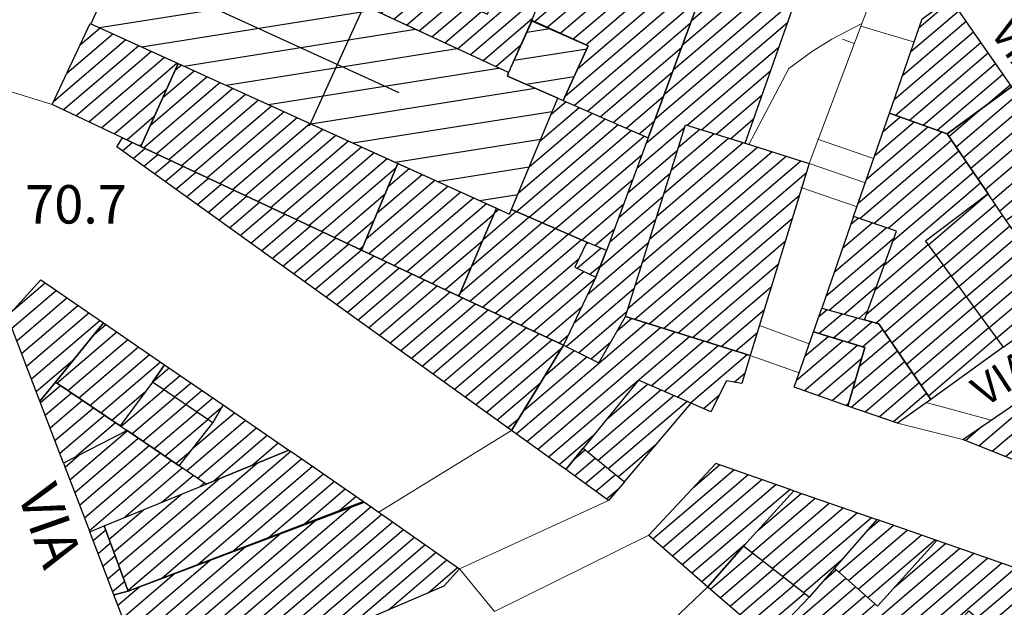
# Model space of a CAD drawing. Extents: x 2403783 to 2405783, y 4204659 to 4206061.
# Drawn here: x 2405400 to 2405477, y 4204878 to 4204924 of the extents above; entities that cross this region are included whole.
import ezdxf

# ---------------------------------------------------------------- set-up
doc = ezdxf.new("R2010")
doc.units = 0
doc.header["$LTSCALE"] = 2
doc.header["$MEASUREMENT"] = 0
doc.linetypes.add('RSE002', pattern=[0])
doc.linetypes.add('RSE003', pattern=[0])
for name, color, linetype, lineweight in [('A-curve livello', 7, 'Continuous', 9), ('A-edifici', 7, 'Continuous', 30), ('A-gradinate-aiuole', 7, 'Continuous', 20), ('A-muri-recinzioni', 7, 'Continuous', 20), ('A-quote livello', 7, 'Continuous', 20), ('A-scritte', 7, 'Continuous', 20)]:
    doc.layers.add(name, color=color, linetype=linetype, lineweight=lineweight)
for name, color, linetype in [('Ret-CB001', 9, 'Continuous'), ('Ret-CB001 camp isolati', 9, 'Continuous'), ('Ret-CB003', 9, 'Continuous'), ('Ret-CB003 camp ed_pubblici', 9, 'Continuous')]:
    doc.layers.add(name, color=color, linetype=linetype)
doc.styles.add('Style00', font='Laroy', dxfattribs={"height": 0.2})

# ---------------------------------------------------------------- blocks, each defined once
blk = doc.blocks.new('RSE003')
at = {"linetype": 'Continuous'}
blk.add_line((0, 0), (0, 0.499), dxfattribs=at)
blk = doc.blocks.new('S41')
at = {"linetype": 'Continuous'}
for p, q in [((1.5, -0.5), (1.5, 0.5)), ((0, 0), (2, 0))]:
    blk.add_line(p, q, dxfattribs=at)
blk = doc.blocks.new('CAMP_FE581FDF')
at = {"layer": 'Ret-CB003 camp ed_pubblici', "linetype": 'Continuous'}
for p, q in [((2405409.019, 4204931.508), (2405411.157, 4204931.846)), ((2405408.027, 4204929.326), (2405414.401, 4204930.335)), ((2405407.034, 4204927.144), (2405417.645, 4204928.824)), ((2405406.042, 4204924.962), (2405420.889, 4204927.313)), ((2405405.915, 4204922.916), (2405424.133, 4204925.802)), ((2405409.217, 4204921.414), (2405427.377, 4204924.291)), ((2405412.519, 4204919.913), (2405430.621, 4204922.78)), ((2405415.821, 4204918.411), (2405433.865, 4204921.268)), ((2405419.123, 4204916.909), (2405437.108, 4204919.757)), ((2405422.425, 4204915.407), (2405439.961, 4204918.184)), ((2405425.727, 4204913.905), (2405441.299, 4204916.371)), ((2405429.029, 4204912.403), (2405440.398, 4204914.204)), ((2405432.331, 4204910.901), (2405439.497, 4204912.036)), ((2405435.633, 4204909.399), (2405438.596, 4204909.868))]:
    blk.add_line(p, q, dxfattribs=at)
blk = doc.blocks.new('CAMP_76A03F58')
at = {"layer": 'Ret-CB003 camp ed_pubblici', "linetype": 'Continuous'}
for p, q in [((2405439.312, 4204922.549), (2405441.12, 4204922.835)), ((2405438.319, 4204920.366), (2405443.992, 4204921.265)), ((2405439.26, 4204918.491), (2405443.001, 4204919.083))]:
    blk.add_line(p, q, dxfattribs=at)
blk = doc.blocks.new('CAMP_74DE2FC7')
at = {"layer": 'Ret-CB001 camp isolati', "linetype": 'Continuous'}
for p, q in [((2405442.987, 4204889.18), (2405443.874, 4204889.937)), ((2405443.029, 4204887.9), (2405444.662, 4204889.296)), ((2405443.865, 4204887.299), (2405445.45, 4204888.654)), ((2405444.701, 4204886.698), (2405446.239, 4204888.012)), ((2405445.537, 4204886.097), (2405446.491, 4204886.912))]:
    blk.add_line(p, q, dxfattribs=at)
blk = doc.blocks.new('CAMP_DEDC804D')
at = {"layer": 'Ret-CB001 camp isolati', "linetype": 'Continuous'}
for p, q in [((2405444.089, 4204889.763), (2405449.768, 4204894.613)), ((2405445.564, 4204892.337), (2405448.751, 4204895.059)), ((2405444.877, 4204889.121), (2405450.786, 4204894.167)), ((2405445.665, 4204888.479), (2405451.803, 4204893.721)), ((2405446.453, 4204887.837), (2405449.455, 4204890.401))]:
    blk.add_line(p, q, dxfattribs=at)
blk = doc.blocks.new('CAMP_C9845052')
at = {"layer": 'Ret-CB001 camp isolati', "linetype": 'Continuous'}
for p, q in [((2405438.473, 4204891.176), (2405448.632, 4204899.853)), ((2405446.387, 4204899.251), (2405447.506, 4204900.207)), ((2405439.309, 4204890.575), (2405449.758, 4204899.5)), ((2405440.145, 4204889.974), (2405450.884, 4204899.147)), ((2405440.981, 4204889.373), (2405452.011, 4204898.794)), ((2405449.033, 4204894.936), (2405453.137, 4204898.44)), ((2405440.734, 4204895.738), (2405443.016, 4204897.687)), ((2405450.051, 4204894.49), (2405454.263, 4204898.087)), ((2405451.068, 4204894.044), (2405455.389, 4204897.734)), ((2405439.05, 4204892.985), (2405443.991, 4204897.205)), ((2405452.086, 4204893.598), (2405456.515, 4204897.38)), ((2405455.523, 4204895.218), (2405456.347, 4204895.922)), ((2405453.107, 4204893.155), (2405454.364, 4204894.228)), ((2405441.817, 4204888.772), (2405444.581, 4204891.133))]:
    blk.add_line(p, q, dxfattribs=at)
blk = doc.blocks.new('CAMP_71118BCA')
at = {"layer": 'Ret-CB001 camp isolati', "linetype": 'Continuous'}
for p, q in [((2405461.216, 4204946.969), (2405463.055, 4204948.54)), ((2405459.971, 4204944.59), (2405463.625, 4204947.711)), ((2405459.26, 4204942.668), (2405464.195, 4204946.883)), ((2405458.549, 4204940.746), (2405464.765, 4204946.055)), ((2405457.839, 4204938.824), (2405465.334, 4204945.226)), ((2405457.128, 4204936.902), (2405465.904, 4204944.398)), ((2405456.417, 4204934.98), (2405466.474, 4204943.569)), ((2405455.707, 4204933.058), (2405467.044, 4204942.741)), ((2405454.997, 4204931.137), (2405466.3, 4204940.791)), ((2405454.288, 4204929.216), (2405465.507, 4204938.798)), ((2405453.579, 4204927.295), (2405464.714, 4204936.806)), ((2405452.87, 4204925.375), (2405463.921, 4204934.814)), ((2405452.16, 4204923.454), (2405463.128, 4204932.821)), ((2405451.451, 4204921.533), (2405462.335, 4204930.829)), ((2405450.742, 4204919.612), (2405461.668, 4204928.944)), ((2405450.033, 4204917.691), (2405461.005, 4204927.063)), ((2405449.324, 4204915.77), (2405460.342, 4204925.181)), ((2405448.614, 4204913.85), (2405459.679, 4204923.3)), ((2405451.839, 4204915.288), (2405459.016, 4204921.419)), ((2405452.967, 4204914.937), (2405458.353, 4204919.537)), ((2405454.095, 4204914.585), (2405457.69, 4204917.656)), ((2405455.223, 4204914.233), (2405457.027, 4204915.775)), ((2405447.905, 4204911.929), (2405451.647, 4204915.125)), ((2405456.351, 4204913.882), (2405456.365, 4204913.894)), ((2405447.196, 4204910.008), (2405451.084, 4204913.329)), ((2405446.487, 4204908.087), (2405450.522, 4204911.533)), ((2405445.777, 4204906.166), (2405449.959, 4204909.738)), ((2405444.998, 4204904.186), (2405449.396, 4204907.942)), ((2405444.043, 4204902.055), (2405448.833, 4204906.146)), ((2405443.006, 4204899.854), (2405448.27, 4204904.35)), ((2405442.379, 4204898.003), (2405447.707, 4204902.554)), ((2405443.353, 4204897.521), (2405447.145, 4204900.759)), ((2405444.328, 4204897.038), (2405445.882, 4204898.365))]:
    blk.add_line(p, q, dxfattribs=at)
blk = doc.blocks.new('CAMP_15D57A89')
at = {"layer": 'Ret-CB001 camp isolati', "linetype": 'Continuous'}
for p, q in [((2405450.595, 4204911.769), (2405453.947, 4204914.631)), ((2405451.158, 4204913.564), (2405452.819, 4204914.983)), ((2405449.47, 4204908.177), (2405456.203, 4204913.928)), ((2405450.033, 4204909.973), (2405455.075, 4204914.279)), ((2405447.781, 4204902.79), (2405459.582, 4204912.869)), ((2405448.344, 4204904.586), (2405458.456, 4204913.222)), ((2405448.907, 4204906.381), (2405457.329, 4204913.575)), ((2405447.218, 4204900.994), (2405460.709, 4204912.516)), ((2405447.748, 4204900.131), (2405461.146, 4204911.574)), ((2405448.874, 4204899.778), (2405460.6, 4204909.793)), ((2405450, 4204899.424), (2405460.053, 4204908.011)), ((2405451.126, 4204899.071), (2405459.507, 4204906.229)), ((2405452.252, 4204898.718), (2405458.961, 4204904.448)), ((2405453.378, 4204898.365), (2405458.415, 4204902.666)), ((2405454.504, 4204898.011), (2405457.869, 4204900.885)), ((2405455.631, 4204897.658), (2405457.322, 4204899.103)), ((2405456.757, 4204897.305), (2405456.776, 4204897.321))]:
    blk.add_line(p, q, dxfattribs=at)
blk = doc.blocks.new('CAMP_938C9C9A')
at = {"layer": 'Ret-CB001 camp isolati', "linetype": 'Continuous'}
for p, q in [((2405407.713, 4204913.291), (2405408.481, 4204913.947)), ((2405408.549, 4204912.69), (2405409.474, 4204913.48)), ((2405409.385, 4204912.089), (2405410.467, 4204913.013)), ((2405410.221, 4204911.488), (2405411.46, 4204912.546)), ((2405411.057, 4204910.887), (2405412.453, 4204912.079)), ((2405411.893, 4204910.286), (2405413.446, 4204911.612)), ((2405412.729, 4204909.685), (2405414.439, 4204911.145)), ((2405413.565, 4204909.084), (2405415.432, 4204910.678)), ((2405414.401, 4204908.483), (2405416.425, 4204910.211)), ((2405415.237, 4204907.882), (2405417.418, 4204909.744)), ((2405416.073, 4204907.281), (2405418.411, 4204909.277)), ((2405416.909, 4204906.679), (2405419.404, 4204908.81)), ((2405417.745, 4204906.078), (2405420.397, 4204908.344)), ((2405418.581, 4204905.477), (2405421.39, 4204907.877)), ((2405419.417, 4204904.876), (2405422.383, 4204907.41)), ((2405420.253, 4204904.275), (2405423.376, 4204906.943)), ((2405421.089, 4204903.674), (2405424.37, 4204906.476)), ((2405421.925, 4204903.073), (2405425.363, 4204906.009)), ((2405422.761, 4204902.472), (2405426.356, 4204905.542)), ((2405423.597, 4204901.871), (2405427.349, 4204905.075)), ((2405424.433, 4204901.27), (2405428.342, 4204904.608)), ((2405425.269, 4204900.669), (2405429.335, 4204904.141)), ((2405426.105, 4204900.068), (2405430.328, 4204903.674)), ((2405426.941, 4204899.467), (2405431.321, 4204903.207)), ((2405427.777, 4204898.866), (2405432.314, 4204902.74)), ((2405428.613, 4204898.265), (2405433.307, 4204902.273)), ((2405429.449, 4204897.664), (2405434.3, 4204901.806)), ((2405430.285, 4204897.062), (2405435.293, 4204901.34)), ((2405431.121, 4204896.461), (2405436.286, 4204900.873)), ((2405431.957, 4204895.86), (2405437.279, 4204900.406)), ((2405432.793, 4204895.259), (2405438.272, 4204899.939)), ((2405433.63, 4204894.658), (2405439.265, 4204899.472)), ((2405434.466, 4204894.057), (2405440.259, 4204899.005)), ((2405435.302, 4204893.456), (2405441.252, 4204898.538)), ((2405436.138, 4204892.855), (2405442.07, 4204897.921)), ((2405436.974, 4204892.254), (2405440.386, 4204895.168)), ((2405437.81, 4204891.653), (2405438.702, 4204892.415))]:
    blk.add_line(p, q, dxfattribs=at)
blk = doc.blocks.new('CAMP_D940D5B6')
at = {"layer": 'Ret-CB001 camp isolati', "linetype": 'Continuous'}
for p, q in [((2405411.829, 4204919.588), (2405412.317, 4204920.004)), ((2405409.892, 4204915.304), (2405414.326, 4204919.09)), ((2405410.861, 4204917.446), (2405413.321, 4204919.547)), ((2405409.36, 4204913.533), (2405415.331, 4204918.633)), ((2405410.353, 4204913.066), (2405416.336, 4204918.176)), ((2405411.346, 4204912.6), (2405417.34, 4204917.719)), ((2405412.339, 4204912.133), (2405418.345, 4204917.262)), ((2405413.332, 4204911.666), (2405419.35, 4204916.805)), ((2405414.325, 4204911.199), (2405420.354, 4204916.348)), ((2405415.318, 4204910.732), (2405421.359, 4204915.891)), ((2405416.311, 4204910.265), (2405422.364, 4204915.434)), ((2405417.304, 4204909.798), (2405423.368, 4204914.977)), ((2405418.297, 4204909.331), (2405424.373, 4204914.52)), ((2405419.29, 4204908.864), (2405425.378, 4204914.063)), ((2405420.283, 4204908.397), (2405426.382, 4204913.606)), ((2405421.276, 4204907.93), (2405427.387, 4204913.149)), ((2405422.269, 4204907.463), (2405428.392, 4204912.692)), ((2405423.262, 4204906.996), (2405429.102, 4204911.984)), ((2405424.255, 4204906.529), (2405428.243, 4204909.935)), ((2405425.249, 4204906.062), (2405427.383, 4204907.886)), ((2405426.242, 4204905.596), (2405426.524, 4204905.837))]:
    blk.add_line(p, q, dxfattribs=at)
blk = doc.blocks.new('CAMP_2DB7F0BF')
at = {"layer": 'Ret-CB001 camp isolati', "linetype": 'Continuous'}
for p, q in [((2405427.621, 4204908.452), (2405431.128, 4204911.448)), ((2405428.48, 4204910.501), (2405430.124, 4204911.905)), ((2405426.761, 4204906.403), (2405432.133, 4204910.991)), ((2405426.96, 4204905.258), (2405433.138, 4204910.534)), ((2405427.953, 4204904.791), (2405434.142, 4204910.077)), ((2405428.946, 4204904.324), (2405435.147, 4204909.62)), ((2405429.939, 4204903.857), (2405436.152, 4204909.163)), ((2405430.933, 4204903.39), (2405436.754, 4204908.362)), ((2405431.926, 4204902.923), (2405435.862, 4204906.285)), ((2405432.919, 4204902.456), (2405434.97, 4204904.208)), ((2405433.912, 4204901.989), (2405434.078, 4204902.131))]:
    blk.add_line(p, q, dxfattribs=at)
blk = doc.blocks.new('CAMP_3483664F')
at = {"layer": 'Ret-CB001 camp isolati', "linetype": 'Continuous'}
for p, q in [((2405435.9, 4204906.374), (2405438.448, 4204908.55)), ((2405436.792, 4204908.451), (2405437.113, 4204908.725)), ((2405434.117, 4204902.221), (2405440.495, 4204907.669)), ((2405435.008, 4204904.297), (2405439.472, 4204908.109)), ((2405434.862, 4204901.542), (2405441.519, 4204907.228)), ((2405435.855, 4204901.075), (2405442.543, 4204906.787)), ((2405436.848, 4204900.608), (2405443.566, 4204906.346)), ((2405437.841, 4204900.142), (2405443.389, 4204904.88)), ((2405438.834, 4204899.675), (2405443.753, 4204903.875)), ((2405439.827, 4204899.208), (2405444.638, 4204903.316)), ((2405440.82, 4204898.741), (2405443.6, 4204901.115)), ((2405441.813, 4204898.274), (2405442.562, 4204898.913))]:
    blk.add_line(p, q, dxfattribs=at)
blk = doc.blocks.new('CAMP_DC867E5D')
at = {"layer": 'Ret-CB001 camp isolati', "linetype": 'Continuous'}
for p, q in [((2405443.908, 4204905.988), (2405444.072, 4204906.128)), ((2405443.252, 4204904.113), (2405445.095, 4204905.688)), ((2405444.242, 4204903.643), (2405445.062, 4204904.344))]:
    blk.add_line(p, q, dxfattribs=at)
blk = doc.blocks.new('CAMP_0D23BCE4')
at = {"layer": 'Ret-CB001 camp isolati', "linetype": 'Continuous'}
for p, q in [((2405439.08, 4204930.954), (2405439.728, 4204931.506)), ((2405437.443, 4204926.925), (2405441.886, 4204930.72)), ((2405438.262, 4204928.939), (2405440.807, 4204931.113)), ((2405421.014, 4204928.675), (2405422.604, 4204930.033)), ((2405420.935, 4204927.292), (2405423.616, 4204929.582)), ((2405421.931, 4204926.828), (2405424.628, 4204929.131)), ((2405436.624, 4204924.911), (2405442.138, 4204929.62)), ((2405422.927, 4204926.363), (2405425.641, 4204928.681)), ((2405423.924, 4204925.899), (2405426.653, 4204928.23)), ((2405424.92, 4204925.435), (2405427.665, 4204927.779)), ((2405433.887, 4204921.258), (2405441.344, 4204927.626)), ((2405425.916, 4204924.971), (2405428.677, 4204927.328)), ((2405426.913, 4204924.507), (2405429.689, 4204926.878)), ((2405427.909, 4204924.043), (2405430.701, 4204926.427)), ((2405428.905, 4204923.579), (2405431.713, 4204925.976)), ((2405429.902, 4204923.114), (2405432.725, 4204925.526)), ((2405434.883, 4204920.794), (2405440.55, 4204925.633)), ((2405430.898, 4204922.65), (2405433.737, 4204925.075)), ((2405431.894, 4204922.186), (2405434.749, 4204924.624)), ((2405432.891, 4204921.722), (2405435.761, 4204924.173)), ((2405435.88, 4204920.33), (2405439.756, 4204923.64)), ((2405436.876, 4204919.866), (2405438.827, 4204921.532)), ((2405437.872, 4204919.401), (2405437.885, 4204919.412))]:
    blk.add_line(p, q, dxfattribs=at)
blk = doc.blocks.new('CAMP_EFEAE275')
at = {"layer": 'Ret-CB001 camp isolati', "linetype": 'Continuous'}
for p, q in [((2405452.176, 4204944.391), (2405454.95, 4204946.76)), ((2405452.82, 4204946.256), (2405453.883, 4204947.164)), ((2405450.887, 4204940.66), (2405457.085, 4204945.953)), ((2405451.531, 4204942.525), (2405456.017, 4204946.357)), ((2405443.498, 4204933.034), (2405458.152, 4204945.549)), ((2405441.91, 4204929.047), (2405459.907, 4204944.419)), ((2405442.704, 4204931.04), (2405459.219, 4204945.146)), ((2405441.116, 4204927.054), (2405459.196, 4204942.496)), ((2405446.664, 4204940.998), (2405447.229, 4204941.481)), ((2405440.322, 4204925.061), (2405458.486, 4204940.574)), ((2405445.085, 4204937.02), (2405449.455, 4204940.752)), ((2405445.875, 4204939.01), (2405448.342, 4204941.116)), ((2405444.291, 4204935.027), (2405450.567, 4204940.387)), ((2405439.873, 4204923.363), (2405457.775, 4204938.652)), ((2405440.885, 4204922.911), (2405457.064, 4204936.73)), ((2405441.896, 4204922.46), (2405456.354, 4204934.808)), ((2405442.907, 4204922.009), (2405455.643, 4204932.886)), ((2405443.918, 4204921.557), (2405454.934, 4204930.965)), ((2405443.28, 4204919.697), (2405454.225, 4204929.045)), ((2405442.305, 4204917.549), (2405453.516, 4204927.124)), ((2405443.024, 4204916.848), (2405452.806, 4204925.203)), ((2405444.038, 4204916.399), (2405452.097, 4204923.282)), ((2405445.053, 4204915.951), (2405451.388, 4204921.361)), ((2405446.067, 4204915.502), (2405450.679, 4204919.441)), ((2405447.081, 4204915.053), (2405449.969, 4204917.52)), ((2405448.096, 4204914.604), (2405449.26, 4204915.599))]:
    blk.add_line(p, q, dxfattribs=at)
blk = doc.blocks.new('CAMP_288DE134')
at = {"layer": 'Ret-CB001 camp isolati', "linetype": 'Continuous'}
for p, q in [((2405399.177, 4204900.85), (2405401.669, 4204902.978)), ((2405399.078, 4204899.45), (2405402.523, 4204902.392)), ((2405399.457, 4204898.459), (2405403.377, 4204901.807)), ((2405399.837, 4204897.468), (2405404.231, 4204901.221)), ((2405400.216, 4204896.476), (2405405.086, 4204900.636)), ((2405400.595, 4204895.485), (2405405.94, 4204900.05)), ((2405400.974, 4204894.494), (2405403.956, 4204897.041))]:
    blk.add_line(p, q, dxfattribs=at)
blk = doc.blocks.new('CAMP_0EC45CD0')
at = {"layer": 'Ret-CB001 camp isolati', "linetype": 'Continuous'}
for p, q in [((2405402.597, 4204895.152), (2405407.267, 4204899.14)), ((2405405.53, 4204898.972), (2405406.413, 4204899.726)), ((2405403.456, 4204894.57), (2405408.122, 4204898.555)), ((2405404.315, 4204893.989), (2405408.976, 4204897.969)), ((2405405.174, 4204893.407), (2405409.83, 4204897.384)), ((2405406.033, 4204892.826), (2405410.684, 4204896.798)), ((2405406.892, 4204892.244), (2405409.546, 4204894.512))]:
    blk.add_line(p, q, dxfattribs=at)
blk = doc.blocks.new('CAMP_EF5F8703')
at = {"layer": 'Ret-CB001 camp isolati', "linetype": 'Continuous'}
for p, q in [((2405410.03, 4204895.165), (2405410.083, 4204895.21)), ((2405407.594, 4204891.769), (2405410.944, 4204894.63)), ((2405408.453, 4204891.188), (2405411.804, 4204894.05)), ((2405409.312, 4204890.606), (2405412.665, 4204893.47)), ((2405410.171, 4204890.025), (2405413.525, 4204892.89)), ((2405411.03, 4204889.443), (2405414.386, 4204892.309)), ((2405411.889, 4204888.862), (2405413.049, 4204889.853))]:
    blk.add_line(p, q, dxfattribs=at)
blk = doc.blocks.new('CAMP_CD2C59C8')
at = {"layer": 'Ret-CB001 camp isolati', "linetype": 'Continuous'}
for p, q in [((2405403.609, 4204887.603), (2405408.093, 4204891.432)), ((2405403.989, 4204886.612), (2405408.952, 4204890.85)), ((2405404.368, 4204885.62), (2405409.811, 4204890.269)), ((2405403.23, 4204888.594), (2405404.302, 4204889.509)), ((2405404.747, 4204884.629), (2405410.67, 4204889.688)), ((2405405.126, 4204883.638), (2405411.529, 4204889.106)), ((2405407.832, 4204884.634), (2405412.388, 4204888.525)), ((2405410.792, 4204885.846), (2405413.247, 4204887.943)), ((2405413.751, 4204887.059), (2405414.106, 4204887.362))]:
    blk.add_line(p, q, dxfattribs=at)
blk = doc.blocks.new('CAMP_656C693C')
at = {"layer": 'Ret-CB001 camp isolati', "linetype": 'Continuous'}
for p, q in [((2405409.632, 4204871.856), (2405425.542, 4204885.444)), ((2405410.011, 4204870.864), (2405427.145, 4204885.498)), ((2405409.253, 4204872.847), (2405422.79, 4204884.409)), ((2405411.536, 4204870.851), (2405427.99, 4204884.904)), ((2405414.24, 4204871.846), (2405428.835, 4204884.311)), ((2405416.945, 4204872.841), (2405429.68, 4204883.717)), ((2405408.874, 4204873.838), (2405420.039, 4204883.374)), ((2405419.65, 4204873.836), (2405430.524, 4204883.124)), ((2405408.495, 4204874.829), (2405417.287, 4204882.339)), ((2405422.355, 4204874.831), (2405431.369, 4204882.53)), ((2405425.41, 4204876.125), (2405432.214, 4204881.937)), ((2405428.5, 4204877.449), (2405433.059, 4204881.343)), ((2405408.116, 4204875.821), (2405414.536, 4204881.304)), ((2405431.59, 4204878.774), (2405433.904, 4204880.75)), ((2405407.737, 4204876.812), (2405411.784, 4204880.269)), ((2405407.358, 4204877.803), (2405409.033, 4204879.234))]:
    blk.add_line(p, q, dxfattribs=at)
blk = doc.blocks.new('CAMP_31FE2BD5')
at = {"layer": 'Ret-CB001 camp isolati', "linetype": 'Continuous'}
for p, q in [((2405401.302, 4204893.636), (2405402.864, 4204894.971)), ((2405401.681, 4204892.645), (2405403.723, 4204894.389)), ((2405402.06, 4204891.654), (2405404.582, 4204893.808)), ((2405402.439, 4204890.662), (2405405.441, 4204893.226)), ((2405402.818, 4204889.671), (2405406.3, 4204892.645)), ((2405403.969, 4204889.339), (2405407.159, 4204892.063)), ((2405407.822, 4204891.315), (2405408.018, 4204891.482))]:
    blk.add_line(p, q, dxfattribs=at)
blk = doc.blocks.new('CAMP_3B2D7EB8')
at = {"layer": 'Ret-CB001 camp isolati', "linetype": 'Continuous'}
for p, q in [((2405405.43, 4204882.843), (2405406.408, 4204883.678)), ((2405405.809, 4204881.851), (2405406.778, 4204882.679)), ((2405406.188, 4204880.86), (2405407.148, 4204881.679)), ((2405406.568, 4204879.869), (2405407.517, 4204880.68)), ((2405406.947, 4204878.878), (2405407.887, 4204879.681))]:
    blk.add_line(p, q, dxfattribs=at)
blk = doc.blocks.new('CAMP_B16190CA')
at = {"layer": 'Ret-CB001 camp isolati', "linetype": 'Continuous'}
for p, q in [((2405461.476, 4204872.28), (2405473.126, 4204882.231)), ((2405467.985, 4204879.155), (2405472.032, 4204882.612)), ((2405462.239, 4204871.617), (2405474.22, 4204881.85)), ((2405469.03, 4204876.102), (2405475.314, 4204881.47)), ((2405462.507, 4204879.737), (2405463.49, 4204880.577)), ((2405469.774, 4204875.423), (2405476.409, 4204881.089)), ((2405470.518, 4204874.743), (2405477.503, 4204880.709)), ((2405458.423, 4204874.934), (2405464.247, 4204879.908)), ((2405474.477, 4204876.81), (2405478.597, 4204880.328)), ((2405475.236, 4204876.143), (2405479.691, 4204879.947)), ((2405459.186, 4204874.27), (2405465.003, 4204879.239)), ((2405459.949, 4204873.607), (2405465.759, 4204878.569)), ((2405460.712, 4204872.944), (2405466.516, 4204877.9)), ((2405463.002, 4204870.954), (2405463.228, 4204871.147))]:
    blk.add_line(p, q, dxfattribs=at)
blk = doc.blocks.new('CAMP_F2B28718')
at = {"layer": 'Ret-CB001 camp isolati', "linetype": 'Continuous'}
for p, q in [((2405453.668, 4204879.066), (2405456.947, 4204881.866)), ((2405454.431, 4204878.402), (2405457.751, 4204881.238)), ((2405455.194, 4204877.739), (2405458.556, 4204880.61)), ((2405455.958, 4204877.076), (2405459.36, 4204879.982)), ((2405456.721, 4204876.413), (2405460.165, 4204879.354)), ((2405457.484, 4204875.749), (2405460.969, 4204878.726))]:
    blk.add_line(p, q, dxfattribs=at)
blk = doc.blocks.new('CAMP_9DED9EEE')
at = {"layer": 'Ret-CB001 camp isolati', "linetype": 'Continuous'}
for p, q in [((2405465.858, 4204883.577), (2405466.842, 4204884.417)), ((2405463.684, 4204880.405), (2405467.936, 4204884.036)), ((2405464.441, 4204879.736), (2405469.03, 4204883.656)), ((2405465.197, 4204879.067), (2405470.124, 4204883.275)), ((2405465.953, 4204878.398), (2405471.218, 4204882.895))]:
    blk.add_line(p, q, dxfattribs=at)
blk = doc.blocks.new('CAMP_18ABA6C5')
at = {"layer": 'Ret-CB001 camp isolati', "linetype": 'Continuous'}
for p, q in [((2405456.883, 4204881.916), (2405461.846, 4204886.155)), ((2405457.391, 4204883.665), (2405460.752, 4204886.535)), ((2405457.687, 4204881.288), (2405462.94, 4204885.774)), ((2405458.492, 4204880.66), (2405464.034, 4204885.394)), ((2405459.296, 4204880.032), (2405465.128, 4204885.013)), ((2405460.101, 4204879.404), (2405466.222, 4204884.632)), ((2405460.905, 4204878.776), (2405463.903, 4204881.336))]:
    blk.add_line(p, q, dxfattribs=at)
blk = doc.blocks.new('CAMP_84BC6DDA')
at = {"layer": 'Ret-CB001 camp isolati', "linetype": 'Continuous'}
for p, q in [((2405449.162, 4204882.982), (2405455.472, 4204888.372)), ((2405452.359, 4204887.028), (2405454.378, 4204888.752)), ((2405449.925, 4204882.319), (2405456.566, 4204887.991)), ((2405450.688, 4204881.656), (2405457.661, 4204887.611)), ((2405451.451, 4204880.992), (2405458.755, 4204887.23)), ((2405452.214, 4204880.329), (2405459.849, 4204886.849)), ((2405452.978, 4204879.666), (2405456.455, 4204882.636))]:
    blk.add_line(p, q, dxfattribs=at)
blk = doc.blocks.new('CAMP_38E27AF8')
at = {"layer": 'Ret-CB001 camp isolati', "linetype": 'Continuous'}
for p, q in [((2405474.237, 4204873.513), (2405480.753, 4204879.079)), ((2405479.156, 4204879.03), (2405480.02, 4204879.768)), ((2405469.512, 4204868.163), (2405481.486, 4204878.39)), ((2405468.612, 4204866.079), (2405482.219, 4204877.701)), ((2405469.375, 4204865.416), (2405482.952, 4204877.012)), ((2405470.138, 4204864.752), (2405483.685, 4204876.323)), ((2405470.901, 4204864.089), (2405484.418, 4204875.634)), ((2405471.664, 4204863.426), (2405485.151, 4204874.945)), ((2405472.428, 4204862.763), (2405485.884, 4204874.256)), ((2405473.191, 4204862.099), (2405486.617, 4204873.567)), ((2405485.343, 4204871.163), (2405487.35, 4204872.878)), ((2405473.954, 4204861.436), (2405482.786, 4204868.98)), ((2405474.717, 4204860.773), (2405483.493, 4204868.268)), ((2405475.48, 4204860.11), (2405484.199, 4204867.556)), ((2405476.244, 4204859.446), (2405484.905, 4204866.844)), ((2405477.007, 4204858.783), (2405485.611, 4204866.132)), ((2405481.95, 4204861.69), (2405486.317, 4204865.42))]:
    blk.add_line(p, q, dxfattribs=at)
blk = doc.blocks.new('CAMP_1D61D10F')
at = {"layer": 'Ret-CB001 camp isolati', "linetype": 'Continuous'}
for p, q in [((2405475.671, 4204889.831), (2405489.034, 4204901.245)), ((2405476.719, 4204889.411), (2405489.629, 4204900.437)), ((2405477.767, 4204888.992), (2405490.223, 4204899.63)), ((2405478.815, 4204888.572), (2405490.817, 4204898.822)), ((2405479.863, 4204888.152), (2405491.412, 4204898.015)), ((2405474.623, 4204890.251), (2405482.477, 4204896.959)), ((2405480.911, 4204887.732), (2405492.006, 4204897.207)), ((2405492.504, 4204896.318), (2405492.6, 4204896.4)), ((2405473.575, 4204890.671), (2405474.813, 4204891.729)), ((2405481.96, 4204887.312), (2405485.3, 4204890.165)), ((2405483.008, 4204886.892), (2405485.836, 4204889.308)), ((2405484.056, 4204886.472), (2405486.372, 4204888.451)), ((2405485.104, 4204886.052), (2405486.909, 4204887.593)), ((2405486.152, 4204885.632), (2405487.445, 4204886.736)), ((2405487.2, 4204885.212), (2405487.981, 4204885.879)), ((2405488.248, 4204884.792), (2405488.518, 4204885.022))]:
    blk.add_line(p, q, dxfattribs=at)
blk = doc.blocks.new('CAMP_B7E090C8')
at = {"layer": 'Ret-CB001 camp isolati', "linetype": 'Continuous'}
for p, q in [((2405462.11, 4204900.311), (2405462.79, 4204900.892)), ((2405462.133, 4204899.015), (2405463.952, 4204900.569)), ((2405463.274, 4204898.675), (2405465.113, 4204900.245)), ((2405464.415, 4204898.334), (2405466.274, 4204899.922)), ((2405465.556, 4204897.994), (2405467.122, 4204899.331)), ((2405465.3, 4204896.46), (2405467.692, 4204898.503)), ((2405464.791, 4204894.71), (2405468.261, 4204897.674)), ((2405464.647, 4204893.272), (2405468.831, 4204896.846)), ((2405465.741, 4204892.892), (2405469.401, 4204896.017)), ((2405466.835, 4204892.511), (2405469.97, 4204895.189)), ((2405467.929, 4204892.13), (2405470.54, 4204894.36))]:
    blk.add_line(p, q, dxfattribs=at)
blk = doc.blocks.new('CAMP_E1F833C6')
at = {"layer": 'Ret-CB001 camp isolati', "linetype": 'Continuous'}
for p, q in [((2405461.695, 4204899.118), (2405461.719, 4204899.139)), ((2405460.392, 4204895.375), (2405464.001, 4204898.457)), ((2405461.043, 4204897.246), (2405462.86, 4204898.798)), ((2405460.969, 4204894.552), (2405465.142, 4204898.117)), ((2405462.063, 4204894.172), (2405465.484, 4204897.094)), ((2405463.157, 4204893.791), (2405464.975, 4204895.344)), ((2405464.251, 4204893.41), (2405464.467, 4204893.595))]:
    blk.add_line(p, q, dxfattribs=at)
blk = doc.blocks.new('CAMP_4C654B55')
at = {"layer": 'Ret-CB001 camp isolati', "linetype": 'Continuous'}
for p, q in [((2405466.503, 4204912.934), (2405469.552, 4204915.538)), ((2405467.154, 4204914.806), (2405468.465, 4204915.925)), ((2405465.201, 4204909.192), (2405471.725, 4204914.764)), ((2405465.852, 4204911.063), (2405470.638, 4204915.151)), ((2405465.334, 4204907.991), (2405472.5, 4204914.111)), ((2405466.433, 4204907.614), (2405473.067, 4204913.28)), ((2405467.532, 4204907.238), (2405473.634, 4204912.449)), ((2405467.919, 4204906.253), (2405474.2, 4204911.618)), ((2405467.236, 4204904.355), (2405474.767, 4204910.787)), ((2405474.806, 4204909.505), (2405475.334, 4204909.956)), ((2405466.554, 4204902.458), (2405470.666, 4204905.969)), ((2405465.872, 4204900.56), (2405471.257, 4204905.159)), ((2405466.569, 4204899.84), (2405471.849, 4204904.35)), ((2405467.266, 4204899.121), (2405472.441, 4204903.54)), ((2405467.836, 4204898.292), (2405473.032, 4204902.73)), ((2405468.406, 4204897.464), (2405473.624, 4204901.92)), ((2405468.976, 4204896.635), (2405474.216, 4204901.111)), ((2405469.545, 4204895.807), (2405474.807, 4204900.301)), ((2405470.115, 4204894.978), (2405475.399, 4204899.491)), ((2405470.685, 4204894.15), (2405475.991, 4204898.681))]:
    blk.add_line(p, q, dxfattribs=at)
blk = doc.blocks.new('CAMP_CF18BE4F')
at = {"layer": 'Ret-CB001 camp isolati', "linetype": 'Continuous'}
for p, q in [((2405463.983, 4204905.693), (2405466.29, 4204907.663)), ((2405464.634, 4204907.564), (2405465.191, 4204908.04)), ((2405463.332, 4204903.821), (2405467.389, 4204907.287)), ((2405462.68, 4204901.95), (2405468.007, 4204906.5)), ((2405462.934, 4204900.852), (2405467.325, 4204904.602)), ((2405464.095, 4204900.528), (2405466.643, 4204902.704)), ((2405465.257, 4204900.205), (2405465.961, 4204900.806))]:
    blk.add_line(p, q, dxfattribs=at)
blk = doc.blocks.new('CAMP_8CBFF03A')
at = {"layer": 'Ret-CB001 camp isolati', "linetype": 'Continuous'}
for p, q in [((2405470.688, 4204905.939), (2405475.292, 4204909.871)), ((2405471.279, 4204905.129), (2405475.922, 4204909.094)), ((2405471.871, 4204904.319), (2405476.489, 4204908.263)), ((2405472.463, 4204903.51), (2405477.063, 4204907.438)), ((2405473.054, 4204902.7), (2405477.644, 4204906.62)), ((2405473.646, 4204901.89), (2405478.225, 4204905.801)), ((2405474.238, 4204901.08), (2405478.807, 4204904.983)), ((2405474.829, 4204900.271), (2405479.388, 4204904.164)), ((2405475.421, 4204899.461), (2405479.969, 4204903.345)), ((2405476.013, 4204898.651), (2405480.55, 4204902.527)), ((2405477.775, 4204898.841), (2405481.132, 4204901.708))]:
    blk.add_line(p, q, dxfattribs=at)
blk = doc.blocks.new('CAMP_F845F01A')
at = {"layer": 'Ret-CB001 camp isolati', "linetype": 'Continuous'}
for p, q in [((2405472.857, 4204913.588), (2405477.625, 4204917.66)), ((2405473.424, 4204912.757), (2405478.198, 4204916.835)), ((2405472.29, 4204914.419), (2405474.619, 4204916.408)), ((2405473.991, 4204911.926), (2405478.772, 4204916.009)), ((2405474.557, 4204911.095), (2405479.345, 4204915.183)), ((2405475.124, 4204910.264), (2405479.918, 4204914.358)), ((2405475.691, 4204909.433), (2405480.491, 4204913.532)), ((2405476.258, 4204908.602), (2405481.064, 4204912.706)), ((2405477.619, 4204908.45), (2405481.637, 4204911.881)), ((2405480.961, 4204909.988), (2405482.21, 4204911.055)), ((2405481.539, 4204909.167), (2405482.783, 4204910.229)), ((2405482.117, 4204908.345), (2405483.356, 4204909.404)), ((2405482.695, 4204907.524), (2405483.929, 4204908.578)), ((2405483.273, 4204906.703), (2405484.502, 4204907.752)), ((2405483.851, 4204905.881), (2405485.075, 4204906.927)), ((2405484.429, 4204905.06), (2405485.648, 4204906.101)), ((2405485.007, 4204904.239), (2405486.221, 4204905.275))]:
    blk.add_line(p, q, dxfattribs=at)
blk = doc.blocks.new('CAMP_C9839B46')
at = {"layer": 'Ret-CB001 camp isolati', "linetype": 'Continuous'}
for p, q in [((2405469.976, 4204922.914), (2405472.489, 4204925.061)), ((2405469.325, 4204921.043), (2405473.062, 4204924.235)), ((2405468.673, 4204919.171), (2405473.635, 4204923.409)), ((2405468.022, 4204917.3), (2405474.208, 4204922.584)), ((2405468.103, 4204916.054), (2405474.781, 4204921.758)), ((2405469.19, 4204915.667), (2405475.354, 4204920.932)), ((2405470.276, 4204915.28), (2405475.927, 4204920.107)), ((2405471.363, 4204914.893), (2405476.501, 4204919.281)), ((2405475.016, 4204916.698), (2405477.074, 4204918.455))]:
    blk.add_line(p, q, dxfattribs=at)
blk = doc.blocks.new('CAMP_CD83A747')
at = {"layer": 'Ret-CB001 camp isolati', "linetype": 'Continuous'}
for p, q in [((2405410.087, 4204895.243), (2405411.363, 4204896.333)), ((2405410.924, 4204894.643), (2405412.217, 4204895.748)), ((2405411.785, 4204894.063), (2405413.072, 4204895.162)), ((2405412.645, 4204893.483), (2405413.926, 4204894.577)), ((2405413.506, 4204892.903), (2405414.78, 4204893.991)), ((2405414.366, 4204892.323), (2405415.502, 4204893.293))]:
    blk.add_line(p, q, dxfattribs=at)
blk = doc.blocks.new('CAMP_4B10CBA0')
at = {"layer": 'Ret-CB001 camp isolati', "linetype": 'Continuous'}
for p, q in [((2405415.538, 4204893.354), (2405415.615, 4204893.419)), ((2405412.709, 4204888.307), (2405417.323, 4204892.248)), ((2405413.192, 4204890.036), (2405416.469, 4204892.834)), ((2405413.568, 4204887.726), (2405418.178, 4204891.663)), ((2405414.858, 4204887.512), (2405419.032, 4204891.078)), ((2405417.817, 4204888.725), (2405419.886, 4204890.492))]:
    blk.add_line(p, q, dxfattribs=at)
blk = doc.blocks.new('CAMP_DEA2F3C9')
at = {"layer": 'Ret-CB001 camp isolati', "linetype": 'Continuous'}
for p, q in [((2405408.15, 4204878.969), (2405420.86, 4204889.824)), ((2405410.787, 4204879.906), (2405421.714, 4204889.238)), ((2405407.78, 4204879.968), (2405418.233, 4204888.895)), ((2405413.565, 4204880.963), (2405422.567, 4204888.652)), ((2405407.411, 4204880.968), (2405415.273, 4204887.683)), ((2405416.343, 4204882.021), (2405423.421, 4204888.066)), ((2405419.121, 4204883.079), (2405424.274, 4204887.48)), ((2405421.899, 4204884.136), (2405425.127, 4204886.893)), ((2405407.041, 4204881.967), (2405412.314, 4204886.47)), ((2405424.677, 4204885.194), (2405425.981, 4204886.307)), ((2405406.671, 4204882.966), (2405409.354, 4204885.257)), ((2405406.302, 4204883.966), (2405406.394, 4204884.045))]:
    blk.add_line(p, q, dxfattribs=at)
blk = doc.blocks.new('CAMP_B03AFD91')
at = {"layer": 'Ret-CB001 camp isolati', "linetype": 'Continuous'}
for p, q in [((2405404.412, 4204921.564), (2405405.965, 4204922.89)), ((2405403.379, 4204919.366), (2405406.97, 4204922.434)), ((2405402.346, 4204917.169), (2405407.975, 4204921.977)), ((2405403.089, 4204916.488), (2405408.981, 4204921.52)), ((2405404.081, 4204916.02), (2405409.986, 4204921.064)), ((2405405.073, 4204915.553), (2405410.991, 4204920.607)), ((2405406.065, 4204915.085), (2405411.996, 4204920.15)), ((2405407.057, 4204914.617), (2405411.17, 4204918.13)), ((2405408.049, 4204914.15), (2405410.202, 4204915.988)), ((2405409.042, 4204913.683), (2405409.233, 4204913.846))]:
    blk.add_line(p, q, dxfattribs=at)
blk = doc.blocks.new('CAMP_E0E86F7F')
at = {"layer": 'Ret-CB001 camp isolati', "linetype": 'Continuous'}
for p, q in [((2405441.192, 4204916.115), (2405442.383, 4204917.132)), ((2405439.498, 4204912.037), (2405444.412, 4204916.234)), ((2405440.345, 4204914.076), (2405443.397, 4204916.683)), ((2405438.479, 4204908.537), (2405446.44, 4204915.337)), ((2405438.65, 4204909.998), (2405445.426, 4204915.785)), ((2405439.502, 4204908.096), (2405447.454, 4204914.888)), ((2405440.526, 4204907.655), (2405448.469, 4204914.439)), ((2405441.55, 4204907.215), (2405448.29, 4204912.971)), ((2405442.573, 4204906.774), (2405447.581, 4204911.05)), ((2405443.597, 4204906.333), (2405446.871, 4204909.13)), ((2405444.621, 4204905.892), (2405446.162, 4204907.209))]:
    blk.add_line(p, q, dxfattribs=at)

msp = doc.modelspace()

# ---------------------------------------------------------------- linework, layer by layer
at = {"layer": 'A-curve livello', "linetype": 'Continuous'}
for p, q in [((2405463.145, 4204922.008), (2405465.49, 4204923.231)), ((2405461.551, 4204921.027), (2405463.145, 4204922.008)), ((2405459.789, 4204919.711), (2405461.551, 4204921.027)), ((2405456.66, 4204913.781), (2405459.789, 4204919.711))]:
    msp.add_line(p, q, dxfattribs=at)
at = {"layer": 'A-edifici', "linetype": 'Continuous', "flags": 128}
for points in [[(2405447.02, 4204900.359), (2405451.711, 4204915.328), (2405456.359, 4204913.879), (2405462.309, 4204930.762), (2405467.065, 4204942.711), (2405462.501, 4204949.346), (2405460.059, 4204944.828), (2405455.789, 4204933.281), (2405448.781, 4204914.301), (2405445.531, 4204905.5), (2405444.691, 4204903.43), (2405442.18, 4204898.102), (2405444.949, 4204896.731)], [(2405448.781, 4204914.301), (2405455.789, 4204933.281), (2405460.059, 4204944.828), (2405453.22, 4204947.415), (2405450.769, 4204940.32), (2405446.898, 4204941.59), (2405445.281, 4204937.512), (2405442.488, 4204930.5), (2405439.68, 4204923.449), (2405444.09, 4204921.48), (2405442.16, 4204917.23)], [(2405405.25, 4204923.219), (2405437.961, 4204908.34), (2405441.731, 4204917.41), (2405437.801, 4204919.129), (2405437.879, 4204919.398), (2405409.52, 4204932.609)], [(2405436.238, 4204923.961), (2405439.359, 4204931.641), (2405442.488, 4204930.5), (2405439.68, 4204923.449), (2405437.879, 4204919.398), (2405420.526, 4204927.482), (2405421.731, 4204930.422)], [(2405472.398, 4204925.191), (2405477.19, 4204918.288), (2405472.16, 4204914.609), (2405467.645, 4204916.217), (2405470.211, 4204923.59)], [(2405402.219, 4204916.898), (2405405.199, 4204923.238), (2405412.069, 4204920.117), (2405409.139, 4204913.637), (2405407.711, 4204914.309)], [(2405439.731, 4204923.469), (2405437.879, 4204919.398), (2405437.801, 4204919.129), (2405441.731, 4204917.41), (2405442.16, 4204917.23), (2405444.09, 4204921.48)], [(2405426.393, 4204905.524), (2405409.139, 4204913.637), (2405412.069, 4204920.117), (2405429.238, 4204912.308)], [(2405476.77, 4204907.852), (2405475.358, 4204909.921), (2405472.16, 4204914.609), (2405477.19, 4204918.288), (2405486.391, 4204905.031), (2405485.102, 4204904.105), (2405480.578, 4204910.531)], [(2405441.731, 4204917.41), (2405442.16, 4204917.23), (2405448.781, 4204914.301), (2405445.531, 4204905.5), (2405443.99, 4204906.164), (2405438.109, 4204908.696)], [(2405470.469, 4204906.238), (2405476.528, 4204897.946), (2405470.87, 4204893.88), (2405466.82, 4204899.77), (2405465.7, 4204900.082), (2405468.191, 4204907.012), (2405464.841, 4204908.16), (2405467.645, 4204916.217), (2405472.16, 4204914.609), (2405475.358, 4204909.921)], [(2405456.77, 4204897.301), (2405447.02, 4204900.359), (2405451.711, 4204915.328), (2405456.359, 4204913.879), (2405461.371, 4204912.309)], [(2405438.106, 4204891.44), (2405407.281, 4204913.602), (2405407.711, 4204914.309), (2405409.139, 4204913.637), (2405426.393, 4204905.524), (2405433.999, 4204901.948), (2405442.18, 4204898.102)], [(2405433.999, 4204901.948), (2405426.393, 4204905.524), (2405429.238, 4204912.308), (2405436.943, 4204908.803)], [(2405470.469, 4204906.238), (2405476.528, 4204897.946), (2405481.346, 4204901.407), (2405476.77, 4204907.852), (2405475.358, 4204909.921)], [(2405442.18, 4204898.102), (2405433.999, 4204901.948), (2405436.943, 4204908.803), (2405437.961, 4204908.34), (2405438.109, 4204908.696), (2405443.99, 4204906.164), (2405443.07, 4204904.199), (2405444.691, 4204903.43)], [(2405465.7, 4204900.082), (2405468.191, 4204907.012), (2405464.841, 4204908.16), (2405462.354, 4204901.013)], [(2405443.99, 4204906.164), (2405443.07, 4204904.199), (2405444.691, 4204903.43), (2405445.531, 4204905.5)], [(2405401.328, 4204903.211), (2405406.241, 4204899.844), (2405402.481, 4204895.231), (2405401.265, 4204893.732), (2405398.731, 4204900.359)], [(2405488.801, 4204884.57), (2405473.379, 4204890.75), (2405488.941, 4204901.371), (2405492.608, 4204896.389), (2405488.541, 4204893.576), (2405484.789, 4204890.98)], [(2405466.82, 4204899.77), (2405470.87, 4204893.88), (2405468.27, 4204892.012), (2405464.398, 4204893.359), (2405465.731, 4204897.941), (2405461.704, 4204899.143), (2405462.354, 4204901.013), (2405465.7, 4204900.082)], [(2405406.241, 4204899.844), (2405410.996, 4204896.585), (2405410.07, 4204895.219), (2405407.542, 4204891.805), (2405402.481, 4204895.231)], [(2405442.345, 4204888.392), (2405438.106, 4204891.44), (2405442.18, 4204898.102), (2405444.949, 4204896.731), (2405447.02, 4204900.359), (2405456.77, 4204897.301), (2405456.102, 4204895.121), (2405454.91, 4204895.32), (2405453.699, 4204892.898), (2405452.148, 4204893.57), (2405448.039, 4204895.371), (2405443.713, 4204890.069)], [(2405464.398, 4204893.359), (2405460.199, 4204894.82), (2405461.704, 4204899.143), (2405465.731, 4204897.941)], [(2405410.996, 4204896.585), (2405415.588, 4204893.438), (2405414.77, 4204892.051), (2405410.07, 4204895.219)], [(2405403.113, 4204888.9), (2405401.265, 4204893.732), (2405402.481, 4204895.231), (2405407.542, 4204891.805), (2405408.075, 4204891.444)], [(2405414.77, 4204892.051), (2405410.07, 4204895.219), (2405407.542, 4204891.805), (2405408.075, 4204891.444), (2405412.141, 4204888.692)], [(2405448.039, 4204895.371), (2405443.713, 4204890.069), (2405446.94, 4204887.441), (2405452.148, 4204893.57)], [(2405415.588, 4204893.438), (2405420.725, 4204889.917), (2405414.251, 4204887.264), (2405412.141, 4204888.692), (2405414.77, 4204892.051)], [(2405412.141, 4204888.692), (2405408.075, 4204891.444), (2405403.113, 4204888.9), (2405405.163, 4204883.54), (2405406.288, 4204884.001), (2405414.251, 4204887.264)], [(2405420.725, 4204889.917), (2405420.969, 4204889.75), (2405426.559, 4204885.91), (2405408.172, 4204878.91), (2405406.288, 4204884.001), (2405414.251, 4204887.264)], [(2405445.699, 4204885.98), (2405442.345, 4204888.392), (2405443.713, 4204890.069), (2405446.94, 4204887.441)], [(2405448.84, 4204883.262), (2405453.465, 4204879.242), (2405456.25, 4204882.41), (2405460.181, 4204886.734), (2405454.07, 4204888.859)], [(2405461.359, 4204878.422), (2405456.25, 4204882.41), (2405460.181, 4204886.734), (2405466.649, 4204884.484), (2405463.349, 4204880.702)], [(2405426.636, 4204885.856), (2405434.059, 4204880.641), (2405432.82, 4204879.301), (2405422.602, 4204874.922), (2405419.179, 4204873.663), (2405410.204, 4204870.361), (2405407.049, 4204878.609), (2405408.172, 4204878.91)], [(2405466.699, 4204877.738), (2405471.34, 4204882.852), (2405466.649, 4204884.484), (2405463.349, 4204880.702)], [(2405407.049, 4204878.609), (2405405.163, 4204883.54), (2405406.288, 4204884.001), (2405408.172, 4204878.91)], [(2405461.359, 4204878.422), (2405456.25, 4204882.41), (2405453.465, 4204879.242), (2405458.215, 4204875.114)], [(2405463.031, 4204870.929), (2405468.309, 4204876.762), (2405471.078, 4204874.231), (2405473.852, 4204877.359), (2405475.981, 4204875.488), (2405479.91, 4204879.871), (2405471.34, 4204882.852), (2405466.699, 4204877.738), (2405463.349, 4204880.702), (2405461.359, 4204878.422), (2405458.215, 4204875.114)]]:
    msp.add_lwpolyline(points, close=True, dxfattribs=at)
at = {"layer": 'A-gradinate-aiuole', "linetype": 'Continuous', "flags": 128}
for points in [[(2405465.415, 4204923.034), (2405469.592, 4204921.771)], [(2405462.021, 4204914.2), (2405466.41, 4204912.693)], [(2405461.371, 4204912.309), (2405465.761, 4204910.801)], [(2405460.722, 4204910.417), (2405465.111, 4204908.91)], [(2405457.49, 4204899.648), (2405461.378, 4204898.207)], [(2405456.77, 4204897.301), (2405460.595, 4204895.943)], [(2405470.513, 4204893.623), (2405475.595, 4204892.263)], [(2405438.106, 4204891.44), (2405427.687, 4204885.038)], [(2405468.27, 4204892.012), (2405473.379, 4204890.75)], [(2405445.699, 4204885.98), (2405434.059, 4204880.641)], [(2405448.84, 4204883.262), (2405436.789, 4204877.309)], [(2405453.465, 4204879.242), (2405444.719, 4204870.932)]]:
    msp.add_lwpolyline(points, dxfattribs=at)
at = {"layer": 'A-muri-recinzioni', "linetype": 'RSE003', "flags": 128}
for points in [[(2405461.371, 4204912.309), (2405467.711, 4204929.121), (2405462.309, 4204930.762)], [(2405399.378, 4204925.032), (2405396.919, 4204918.54), (2405402.219, 4204916.898)]]:
    msp.add_lwpolyline(points, dxfattribs=at)
at = {"layer": 'A-muri-recinzioni', "linetype": 'RSE002', "flags": 128}
msp.add_lwpolyline([(2405434.059, 4204880.641), (2405436.789, 4204877.309)], dxfattribs=at)

# ---------------------------------------------------------------- block references
at = {"layer": 'A-edifici', "linetype": 'Continuous', "xscale": 10.56440457342002, "yscale": 10.56440457342002, "zscale": 10.56440457342002, "rotation": 335.4581958805228}
msp.add_blockref('S41', (2405410.095, 4204926.629), dxfattribs=at)
at = {"layer": 'A-muri-recinzioni', "linetype": 'Continuous', "xscale": 2.00000000021879, "yscale": 2.00000000021879, "zscale": 2.00000000021879, "rotation": 69.33911622430794}
msp.add_blockref('RSE003', (2405464.899, 4204921.665), dxfattribs=at)
at = {"layer": 'Ret-CB001', "linetype": 'Continuous'}
for name in ['CAMP_71118BCA', 'CAMP_EFEAE275', 'CAMP_0D23BCE4', 'CAMP_C9839B46', 'CAMP_B03AFD91', 'CAMP_D940D5B6', 'CAMP_F845F01A', 'CAMP_E0E86F7F', 'CAMP_4C654B55', 'CAMP_15D57A89', 'CAMP_938C9C9A', 'CAMP_2DB7F0BF', 'CAMP_8CBFF03A', 'CAMP_3483664F', 'CAMP_CF18BE4F', 'CAMP_DC867E5D', 'CAMP_288DE134', 'CAMP_B7E090C8', 'CAMP_1D61D10F', 'CAMP_C9845052', 'CAMP_0EC45CD0', 'CAMP_E1F833C6', 'CAMP_CD83A747', 'CAMP_EF5F8703', 'CAMP_31FE2BD5', 'CAMP_DEDC804D', 'CAMP_4B10CBA0', 'CAMP_CD2C59C8', 'CAMP_DEA2F3C9', 'CAMP_74DE2FC7', 'CAMP_84BC6DDA', 'CAMP_18ABA6C5', 'CAMP_656C693C', 'CAMP_9DED9EEE', 'CAMP_3B2D7EB8', 'CAMP_B16190CA', 'CAMP_F2B28718', 'CAMP_38E27AF8']:
    msp.add_blockref(name, (0, 0), dxfattribs=at)
at = {"layer": 'Ret-CB003', "linetype": 'Continuous'}
for name in ['CAMP_FE581FDF', 'CAMP_76A03F58']:
    msp.add_blockref(name, (0, 0), dxfattribs=at)

# ---------------------------------------------------------------- texts
at = {"layer": 'A-quote livello', "linetype": 'Continuous', "style": 'Style00'}
msp.add_text('70.7', height=3, dxfattribs=at).set_placement((2405400.109, 4204907.609))
at = {"layer": 'A-scritte', "linetype": 'Continuous', "style": 'Style00'}
for height, rotation, p in [(2.4, 304.98647, (2405475.442, 4204922.56)), (2.4, 33.4029, (2405475.104, 4204893.22)), (3.2, 289.33482, (2405399.473, 4204886.539))]:
    msp.add_text('VIA', height=height, rotation=rotation, dxfattribs=at).set_placement(p)

doc.saveas('drawing.dxf')
